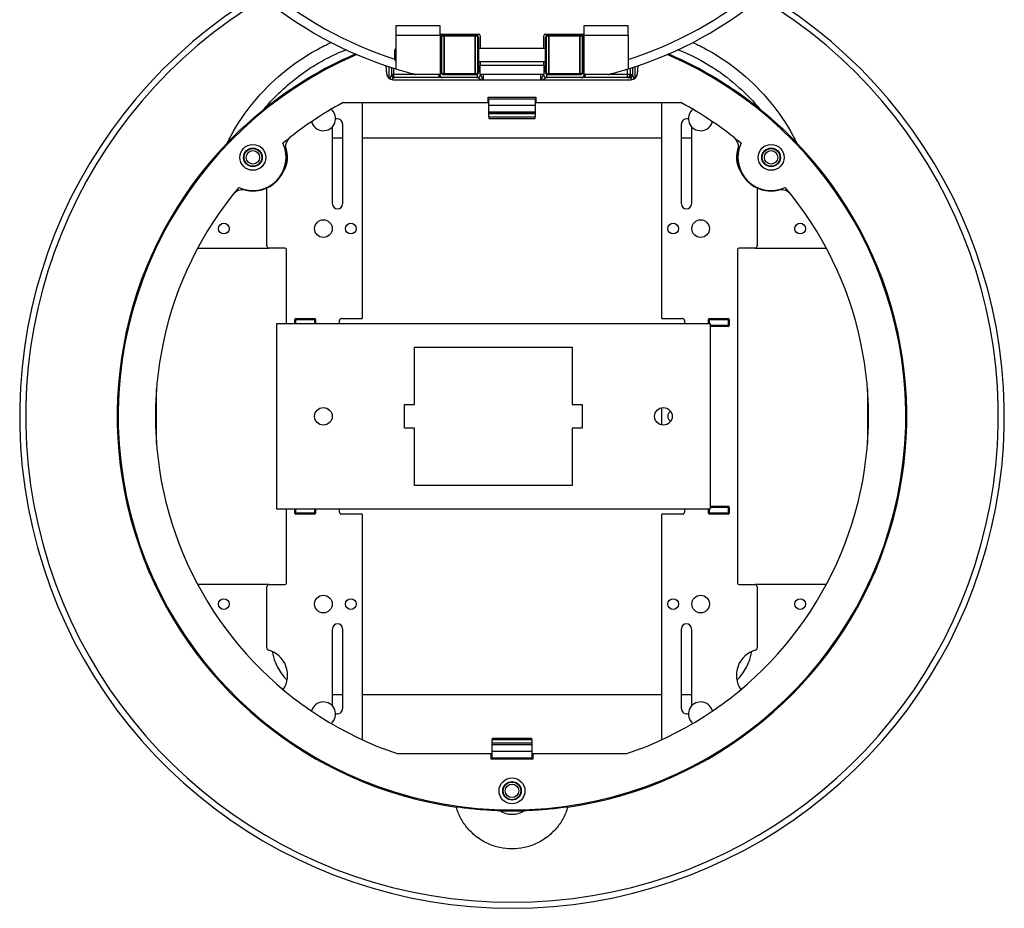
# Model space of a CAD drawing. Units: inches. Extents: x -18 to 345, y 1 to 42.
# Drawn here: x 298 to 303, y 14 to 19 of the extents above; entities that cross this region are included whole.
import ezdxf

# ---------------------------------------------------------------- set-up
doc = ezdxf.new("R2010")
doc.units = ezdxf.units.IN
doc.header["$LTSCALE"] = 2.857143
doc.header["$MEASUREMENT"] = 0
doc.layers.add('Visible (ANSI)', color=7, linetype='Continuous', lineweight=50)
doc.layers.add('Visible Narrow (ANSI)', color=7, linetype='Continuous', lineweight=35)

msp = doc.modelspace()

# ---------------------------------------------------------------- linework, layer by layer
at = {"layer": 'Visible (ANSI)', "lineweight": 25}
for p, q in [((299.7164, 18.8154), (299.7164, 18.7616)), ((299.9723, 18.7616), (299.9723, 18.8154)), ((300.8045, 18.8154), (300.8045, 18.7616)), ((301.0604, 18.7616), (301.0604, 18.8154)), ((299.7164, 18.7616), (299.7164, 18.5664)), ((299.9723, 18.7616), (299.9723, 18.534)), ((299.9813, 18.768), (300.1955, 18.768)), ((300.2045, 18.759), (300.2045, 18.6858)), ((300.5723, 18.6858), (300.5723, 18.759)), ((300.5813, 18.768), (300.7955, 18.768)), ((300.8045, 18.7616), (300.8045, 18.534)), ((301.0604, 18.7616), (301.0604, 18.5664)), ((299.7104, 18.6199), (299.7104, 18.6762)), ((299.9723, 18.6858), (299.9774, 18.6858)), ((300.1934, 18.6858), (300.5834, 18.6858)), ((300.7994, 18.6858), (300.8045, 18.6858)), ((299.9723, 18.6103), (299.9774, 18.6103)), ((300.1934, 18.6103), (300.5834, 18.6103)), ((300.2045, 18.6103), (300.2045, 18.5867)), ((300.2045, 18.534), (300.2045, 18.5867)), ((300.5723, 18.5867), (300.5723, 18.6103)), ((300.5723, 18.5867), (300.5723, 18.534)), ((300.7994, 18.6103), (300.8045, 18.6103)), ((299.6624, 18.5505), (299.6624, 18.54)), ((299.7044, 18.534), (299.7044, 18.5702)), ((299.7044, 18.5187), (299.7044, 18.534)), ((299.9723, 18.534), (299.8321, 18.534)), ((300.5723, 18.534), (300.2045, 18.534)), ((300.9447, 18.534), (300.8045, 18.534)), ((301.0724, 18.5702), (301.0724, 18.534)), ((301.1144, 18.54), (301.1144, 18.5505)), ((299.6984, 18.504), (301.0784, 18.504)), ((300.1874, 18.516), (299.7044, 18.516)), ((301.0614, 18.516), (300.5894, 18.516)), ((299.4112, 18.372), (300.2504, 18.372)), ((299.5214, 18.372), (299.5214, 17.121)), ((300.2504, 18.402), (300.5264, 18.402)), ((300.2504, 18.372), (300.2504, 18.402)), ((300.2504, 18.372), (300.2534, 18.372)), ((300.2534, 18.3564), (300.2534, 18.3936)), ((300.2534, 18.3936), (300.5234, 18.3936)), ((300.2534, 18.3174), (300.2534, 18.3564)), ((300.2534, 18.3564), (300.5234, 18.3564)), ((300.5234, 18.3936), (300.5234, 18.3564)), ((300.5234, 18.372), (300.5264, 18.372)), ((300.5234, 18.3564), (300.5234, 18.3174)), ((300.5264, 18.402), (300.5264, 18.372)), ((300.5264, 18.372), (301.3656, 18.372)), ((301.2554, 17.121), (301.2554, 18.372)), ((300.2534, 18.3174), (300.2534, 18.3162)), ((300.2534, 18.3078), (300.2534, 18.3162)), ((300.2534, 18.3162), (300.5234, 18.3162)), ((300.2534, 18.288), (300.2534, 18.3078)), ((300.5234, 18.3162), (300.5234, 18.3174)), ((300.5234, 18.3162), (300.5234, 18.3078)), ((300.5234, 18.3078), (300.5234, 18.288)), ((299.4077, 18.2484), (299.4077, 17.7846)), ((300.2534, 18.288), (300.2534, 18.2796)), ((300.2534, 18.2796), (300.5234, 18.2796)), ((300.5234, 18.2796), (300.5234, 18.288)), ((301.3691, 17.7846), (301.3691, 18.2484)), ((299.3495, 17.7846), (299.3495, 18.2326)), ((301.4273, 18.2326), (301.4273, 17.7846)), ((299.3495, 18.168), (299.4077, 18.168)), ((299.5214, 18.168), (301.2554, 18.168)), ((301.3691, 18.168), (301.4273, 18.168)), ((298.9694, 17.541), (298.9694, 17.8766)), ((301.8074, 17.8766), (301.8074, 17.541)), ((298.5692, 17.529), (298.9814, 17.529)), ((299.0714, 17.529), (298.9814, 17.529)), ((299.0834, 17.091), (299.0834, 17.517)), ((301.6934, 17.517), (301.6934, 15.591)), ((301.7954, 17.529), (301.7054, 17.529)), ((301.7954, 17.529), (302.2076, 17.529)), ((299.1314, 17.091), (299.1314, 17.115)), ((299.1374, 17.121), (299.2454, 17.121)), ((299.2514, 17.115), (299.2514, 17.091)), ((299.3894, 17.091), (299.3894, 17.109)), ((299.4014, 17.121), (299.5214, 17.121)), ((301.2554, 17.121), (301.3754, 17.121)), ((301.3874, 17.109), (301.3874, 17.091)), ((301.5254, 17.091), (301.5254, 17.115)), ((301.5314, 17.121), (301.6394, 17.121)), ((301.6454, 17.115), (301.6454, 17.0802)), ((299.0267, 17.091), (301.5347, 17.091)), ((299.0267, 16.017), (299.0267, 17.091)), ((301.5347, 17.091), (301.5347, 16.017)), ((301.6394, 17.0742), (301.5347, 17.0742)), ((299.8247, 16.623), (299.8247, 16.9542)), ((299.8247, 16.9542), (300.7367, 16.9542)), ((300.7367, 16.9542), (300.7367, 16.623)), ((298.3304, 16.3968), (298.3304, 16.7113)), ((302.4464, 16.7113), (302.4464, 16.3968)), ((299.7665, 16.623), (299.8247, 16.623)), ((299.7665, 16.485), (299.7665, 16.623)), ((300.7367, 16.623), (300.7949, 16.623)), ((300.7949, 16.623), (300.7949, 16.485)), ((301.2554, 16.5039), (301.2554, 16.6041)), ((299.8247, 16.485), (299.7665, 16.485)), ((299.8247, 16.1538), (299.8247, 16.485)), ((300.7367, 16.485), (300.7367, 16.1538)), ((300.7949, 16.485), (300.7367, 16.485)), ((300.7367, 16.1538), (299.8247, 16.1538)), ((301.5347, 16.017), (299.0267, 16.017)), ((299.0834, 15.591), (299.0834, 16.017)), ((299.1314, 15.993), (299.1314, 16.017)), ((299.2514, 16.017), (299.2514, 15.993)), ((299.3894, 15.999), (299.3894, 16.017)), ((301.3874, 16.017), (301.3874, 15.999)), ((301.5254, 15.993), (301.5254, 16.017)), ((301.5347, 16.0338), (301.6394, 16.0338)), ((301.6454, 16.0278), (301.6454, 15.993)), ((299.2454, 15.987), (299.1374, 15.987)), ((299.5214, 15.987), (299.4014, 15.987)), ((299.5214, 15.987), (299.5214, 14.6809)), ((301.2554, 14.6809), (301.2554, 15.987)), ((301.3754, 15.987), (301.2554, 15.987)), ((301.6394, 15.987), (301.5314, 15.987)), ((298.9814, 15.579), (298.5692, 15.579)), ((298.9694, 15.2105), (298.9694, 15.567)), ((298.9814, 15.579), (299.0714, 15.579)), ((301.7054, 15.579), (301.7954, 15.579)), ((302.2076, 15.579), (301.7954, 15.579)), ((301.8074, 15.567), (301.8074, 15.2105)), ((299.3495, 14.8754), (299.3495, 15.3234)), ((299.4077, 15.3234), (299.4077, 14.8596)), ((301.3691, 14.8596), (301.3691, 15.3234)), ((301.4273, 15.3234), (301.4273, 14.8754)), ((299.4077, 14.94), (299.3495, 14.94)), ((301.2554, 14.94), (299.5214, 14.94)), ((301.4273, 14.94), (301.3691, 14.94)), ((300.2744, 14.6886), (300.2744, 14.6802)), ((300.5024, 14.6886), (300.2744, 14.6886)), ((300.2744, 14.6604), (300.2744, 14.6802)), ((300.2744, 14.652), (300.2744, 14.6604)), ((300.2744, 14.6118), (300.2744, 14.652)), ((300.5024, 14.652), (300.2744, 14.652)), ((300.5024, 14.6802), (300.5024, 14.6886)), ((300.5024, 14.6802), (300.5024, 14.6604)), ((300.5024, 14.6604), (300.5024, 14.652)), ((300.5024, 14.652), (300.5024, 14.6118)), ((300.2684, 14.598), (299.7295, 14.598)), ((300.2744, 14.598), (300.2684, 14.598)), ((300.2684, 14.568), (300.2684, 14.598)), ((300.2744, 14.5746), (300.2744, 14.6118)), ((300.5024, 14.6118), (300.2744, 14.6118)), ((300.5024, 14.6118), (300.5024, 14.5746)), ((300.5084, 14.598), (300.5024, 14.598)), ((300.5084, 14.598), (300.5084, 14.568)), ((301.0473, 14.598), (300.5084, 14.598)), ((300.5084, 14.568), (300.2684, 14.568)), ((300.5024, 14.5746), (300.2744, 14.5746))]:
    msp.add_line(p, q, dxfattribs=at)
at = {"layer": 'Visible (ANSI)'}
for p, q in [((299.9954, 18.7605), (300.1754, 18.7605)), ((300.6014, 18.7605), (300.7814, 18.7605)), ((299.9774, 18.5535), (299.9774, 18.7425)), ((300.1934, 18.7425), (300.1934, 18.5535)), ((300.5834, 18.5535), (300.5834, 18.7425)), ((300.7994, 18.7425), (300.7994, 18.5535)), ((300.1754, 18.5355), (299.9954, 18.5355)), ((300.7814, 18.5355), (300.6014, 18.5355))]:
    msp.add_line(p, q, dxfattribs=at)
at = {"layer": 'Visible (ANSI)', "lineweight": 25}
for centre, radius in [((298.8884, 18.054), 0.075), ((301.8884, 18.054), 0.075), ((298.8884, 18.054), 0.054), ((298.8884, 18.054), 0.051), ((298.8884, 18.054), 0.039), ((301.8884, 18.054), 0.054), ((301.8884, 18.054), 0.051), ((301.8884, 18.054), 0.039), ((298.7201, 17.6415), 0.0312), ((299.2964, 17.6415), 0.051), ((299.4554, 17.6415), 0.0312), ((301.3214, 17.6415), 0.0312), ((301.4804, 17.6415), 0.051), ((302.0567, 17.6415), 0.0312), ((299.2964, 16.554), 0.051), ((301.265, 16.554), 0.051), ((299.2964, 15.4665), 0.051), ((301.4804, 15.4665), 0.051), ((298.7201, 15.4665), 0.0312), ((299.4554, 15.4665), 0.0312), ((301.3214, 15.4665), 0.0312), ((302.0567, 15.4665), 0.0312), ((300.3884, 14.3844), 0.075), ((300.3884, 14.3844), 0.054), ((300.3884, 14.3844), 0.051), ((300.3884, 14.3844), 0.039)]:
    msp.add_circle(centre, radius, dxfattribs=at)
for centre, radius, start, end in [((300.3884, 20.742), 2.277, 206.3672, 252.835), ((300.3884, 20.742), 2.277, 287.165, 333.6821), ((300.3884, 16.554), 2.85, 120.9293, 59.0707), ((299.9813, 18.759), 0.009, 90, 180), ((300.1955, 18.759), 0.009, 0, 90), ((300.5813, 18.759), 0.009, 90, 180), ((300.7955, 18.759), 0.009, 0, 90), ((300.3884, 16.554), 2.28, 113.1998, 66.8002), ((300.3884, 16.554), 2.286, 113.3421, 128.9387), ((299.72, 18.6762), 0.0096, 112.0243, 180), ((300.3884, 16.554), 2.286, 51.0613, 66.6579), ((299.5484, 18.5505), 0.114, 0, 18.0068), ((299.72, 18.6199), 0.0096, 180, 247.9757), ((301.2284, 18.5505), 0.114, 161.9932, 180), ((299.6984, 18.54), 0.036, 180, 270), ((300.1874, 18.534), 0.018, 270, 0), ((300.5894, 18.534), 0.018, 180, 270), ((301.0544, 18.534), 0.018, 270, 0), ((301.0784, 18.54), 0.036, 270, 0), ((300.3884, 16.554), 2.064, 118.2593, 129.9808), ((300.3884, 16.554), 2.064, 50.0192, 61.7407), ((299.2964, 18.279), 0.0705, 194.7366, 49.9346), ((301.4804, 18.279), 0.0705, 130.0654, 345.2634), ((299.3786, 18.2484), 0.0291, 0, 113.9523), ((301.3982, 18.2484), 0.0291, 66.0477, 180), ((300.3884, 16.554), 2.286, 136.1742, 261.8841), ((298.8884, 18.054), 0.192, 244.8625, 25.1375), ((299.1487, 18.1133), 0.072, 128.4857, 192.8245), ((300.3884, 16.554), 2.286, 278.1159, 43.8258), ((301.6281, 18.1133), 0.072, 347.1755, 51.5143), ((301.8884, 18.054), 0.192, 154.8625, 295.1375), ((298.8884, 18.054), 0.195, 257.1755, 12.8245), ((298.9394, 18.054), 0.15, 327.6404, 23.7023), ((299.2964, 17.868), 0.3, 134.3557, 135.6311), ((301.8374, 18.054), 0.15, 156.2977, 212.3596), ((301.4804, 17.868), 0.3, 44.3689, 45.6443), ((301.8884, 18.054), 0.195, 167.1755, 282.8245), ((300.3884, 16.554), 2.064, 140.0192, 251.3831), ((298.8291, 17.7937), 0.072, 77.1755, 141.5143), ((300.3884, 16.554), 2.064, 288.6169, 39.9808), ((301.9477, 17.7937), 0.072, 38.4857, 102.8245), ((299.3786, 17.7846), 0.0291, 180, 0), ((301.3982, 17.7846), 0.0291, 180, 0), ((298.9814, 17.541), 0.012, 180, 270), ((299.0714, 17.517), 0.012, 0, 90), ((301.7054, 17.517), 0.012, 90, 180), ((301.7954, 17.541), 0.012, 270, 0), ((299.1374, 17.115), 0.006, 90, 180), ((299.2454, 17.115), 0.006, 0, 90), ((299.4014, 17.109), 0.012, 90, 180), ((301.3754, 17.109), 0.012, 0, 90), ((301.5314, 17.115), 0.006, 90, 180), ((301.6394, 17.115), 0.006, 0, 90), ((301.6394, 17.0802), 0.006, 270, 0), ((301.3214, 16.554), 0.0312, 116.1924, 243.8076), ((301.6394, 16.0278), 0.006, 0, 90), ((299.1374, 15.993), 0.006, 180, 270), ((299.2454, 15.993), 0.006, 270, 0), ((299.4014, 15.999), 0.012, 180, 270), ((301.3754, 15.999), 0.012, 270, 0), ((301.5314, 15.993), 0.006, 180, 270), ((301.6394, 15.993), 0.006, 270, 0), ((298.9814, 15.567), 0.012, 90, 180), ((299.0714, 15.591), 0.012, 270, 0), ((301.7054, 15.591), 0.012, 180, 270), ((301.7954, 15.567), 0.012, 0, 90), ((299.3786, 15.3234), 0.0291, 0, 180), ((301.3982, 15.3234), 0.0291, 0, 180), ((298.9814, 15.2105), 0.012, 180, 254.9739), ((298.9394, 15.054), 0.15, 326.3032, 74.9739), ((299.2964, 15.24), 0.3, 189.3955, 225.6443), ((301.8374, 15.054), 0.15, 105.0261, 213.6968), ((301.4804, 15.24), 0.3, 314.3557, 350.6045), ((301.7954, 15.2105), 0.012, 285.0261, 0), ((299.2964, 14.829), 0.0705, 310.0654, 165.2634), ((301.4804, 14.829), 0.0705, 14.7366, 229.9346), ((299.3786, 14.8596), 0.0291, 246.0477, 0), ((301.3982, 14.8596), 0.0291, 180, 293.9523), ((300.3884, 16.554), 2.286, 268.2208, 271.7792)]:
    msp.add_arc(centre, radius, start, end, dxfattribs=at)
at = {"layer": 'Visible (ANSI)'}
for centre, start, end in [((299.9954, 18.7425), 90, 180), ((300.1754, 18.7425), 0, 90), ((300.6014, 18.7425), 90, 180), ((300.7814, 18.7425), 0, 90), ((299.9954, 18.5535), 180, 270), ((300.1754, 18.5535), 270, 0), ((300.6014, 18.5535), 180, 270), ((300.7814, 18.5535), 270, 0)]:
    msp.add_arc(centre, 0.018, start, end, dxfattribs=at)
at = {"layer": 'Visible (ANSI)', "lineweight": 25}
for points, knots in [([(298.7392, 18.137), (298.7465, 18.1518), (298.7541, 18.1663), (298.7982, 18.2465), (298.8417, 18.3115), (298.942, 18.4338), (298.9987, 18.4911), (299.122, 18.5938), (299.1886, 18.6391), (299.2855, 18.6926), (299.3137, 18.7067), (299.342, 18.7197)], [7.16484, 7.16484, 7.16484, 7.16484, 7.371156, 7.371156, 8.32716, 8.32716, 9.283163, 9.283163, 10.239166, 10.239166, 10.621446, 10.621446, 10.621446, 10.621446]), ([(301.4348, 18.7197), (301.4631, 18.7067), (301.4912, 18.6926), (301.5882, 18.6391), (301.6548, 18.5938), (301.7781, 18.4911), (301.8348, 18.4338), (301.9351, 18.3115), (301.9786, 18.2465), (302.0227, 18.1663), (302.0303, 18.1518), (302.0376, 18.137)], [15.014996, 15.014996, 15.014996, 15.014996, 15.397276, 15.397276, 16.353279, 16.353279, 17.309282, 17.309282, 18.265285, 18.265285, 18.471602, 18.471602, 18.471602, 18.471602]), ([(299.7164, 18.5664), (299.731, 18.5619), (299.7463, 18.5574), (299.7795, 18.5479), (299.7973, 18.543), (299.8167, 18.538), (299.8219, 18.5366), (299.8277, 18.5351), (299.8293, 18.5347), (299.8315, 18.5342), (299.8321, 18.534), (299.8321, 18.534)], [1.0196772, 1.0196772, 1.0196772, 1.0196772, 1.2155304, 1.2155304, 1.4569544, 1.4569544, 1.5427696, 1.5427696, 1.5856772, 1.5856772, 1.6285848, 1.6285848, 1.6285848, 1.6285848]), ([(299.9709, 18.534), (299.9709, 18.533), (299.971, 18.532), (299.9714, 18.53), (299.9717, 18.5289), (299.9726, 18.5266), (299.9732, 18.5254), (299.9751, 18.5228), (299.9764, 18.5214), (299.9795, 18.519), (299.9813, 18.518), (299.9852, 18.5166), (299.9872, 18.5162), (299.9896, 18.516), (299.99, 18.516), (299.9904, 18.516)], [0, 0, 0, 0, 0.171378, 0.171378, 0.356042, 0.356042, 0.582562, 0.582562, 0.888779, 0.888779, 1.202938, 1.202938, 1.517097, 1.517097, 1.570796, 1.570796, 1.570796, 1.570796]), ([(300.7864, 18.516), (300.7885, 18.516), (300.7906, 18.5163), (300.7945, 18.5176), (300.7964, 18.5185), (300.7997, 18.5207), (300.8011, 18.5221), (300.8035, 18.5252), (300.8044, 18.5268), (300.8054, 18.5298), (300.8057, 18.531), (300.8058, 18.5329), (300.8059, 18.5334), (300.8059, 18.534)], [-1.570796, -1.570796, -1.570796, -1.570796, -1.256637, -1.256637, -0.942478, -0.942478, -0.628319, -0.628319, -0.314159, -0.314159, -0.099353, -0.099353, 0, 0, 0, 0]), ([(300.9447, 18.534), (300.9447, 18.534), (300.9453, 18.5342), (300.9475, 18.5347), (300.9491, 18.5351), (300.9549, 18.5366), (300.9601, 18.538), (300.9795, 18.543), (300.9973, 18.5479), (301.0305, 18.5574), (301.0458, 18.5619), (301.0604, 18.5664)], [1.6285848, 1.6285848, 1.6285848, 1.6285848, 1.6714924, 1.6714924, 1.7144, 1.7144, 1.8002152, 1.8002152, 2.0416392, 2.0416392, 2.2374924, 2.2374924, 2.2374924, 2.2374924]), ([(299.6967, 18.5198), (299.6967, 18.5198), (299.6968, 18.5197), (299.697, 18.5185), (299.6971, 18.5173), (299.6971, 18.516)], [-0.06169648, -0.06169648, -0.06169648, -0.06169648, -0.06130697, -0.06130697, -0.04127069, -0.04127069, -0.04127069, -0.04127069]), ([(299.6971, 18.516), (299.6972, 18.516), (299.6973, 18.516), (299.699, 18.516), (299.7004, 18.516), (299.7018, 18.516)], [-0.0621904, -0.0621904, -0.0621904, -0.0621904, -0.06111509, -0.06111509, -0.04467848, -0.04467848, -0.04467848, -0.04467848]), ([(298.7392, 18.137), (298.7392, 18.137), (298.7396, 18.1374), (298.7412, 18.1391), (298.7426, 18.1406), (298.7472, 18.1453), (298.751, 18.1492), (298.7646, 18.1632), (298.7771, 18.1756), (298.8205, 18.2183), (298.8738, 18.2692), (298.9517, 18.3321)], [0, 0, 0, 0, 0.03646, 0.03646, 0.082835, 0.082835, 0.164281, 0.164281, 0.375946, 0.375946, 1.231337, 1.231337, 1.231337, 1.231337]), ([(301.8251, 18.3321), (301.8874, 18.2818), (301.9342, 18.2389), (301.9919, 18.1836), (302.0088, 18.1666), (302.025, 18.1501), (302.0299, 18.145), (302.0346, 18.1401), (302.0358, 18.1389), (302.0372, 18.1374), (302.0376, 18.137), (302.0376, 18.137)], [0, 0, 0, 0, 1.017039, 1.017039, 1.685986, 1.685986, 1.966334, 1.966334, 2.077361, 2.077361, 2.177339, 2.177339, 2.177339, 2.177339]), ([(300.7111, 14.2909), (300.7045, 14.268), (300.6953, 14.2457), (300.6726, 14.2036), (300.6589, 14.1837), (300.6286, 14.1483), (300.6111, 14.1317), (300.5724, 14.1023), (300.5513, 14.0895), (300.5066, 14.069), (300.4832, 14.0612), (300.4357, 14.0509), (300.4117, 14.0484), (300.3651, 14.0484), (300.3411, 14.0509), (300.2936, 14.0612), (300.2701, 14.069), (300.2255, 14.0895), (300.2043, 14.1023), (300.1657, 14.1317), (300.1482, 14.1483), (300.1179, 14.1837), (300.1042, 14.2036), (300.0814, 14.2457), (300.0723, 14.268), (300.0657, 14.2909)], [4.446229, 4.446229, 4.446229, 4.446229, 4.734157, 4.734157, 5.030128, 5.030128, 5.326013, 5.326013, 5.621898, 5.621898, 5.917782, 5.917782, 6.213667, 6.213667, 6.509552, 6.509552, 6.805437, 6.805437, 7.101321, 7.101321, 7.397206, 7.397206, 7.693178, 7.693178, 7.981105, 7.981105, 7.981105, 7.981105]), ([(300.3174, 14.2691), (300.2952, 14.2698), (300.2741, 14.2708), (300.2202, 14.274), (300.1894, 14.2765), (300.1257, 14.2829), (300.0942, 14.2869), (300.0657, 14.2909)], [0, 0, 0, 0, 0.282663, 0.282663, 0.6997, 0.6997, 1.164303, 1.164303, 1.164303, 1.164303]), ([(300.7111, 14.2909), (300.6787, 14.2863), (300.6426, 14.2819), (300.5686, 14.2749), (300.5364, 14.2727), (300.4929, 14.2704), (300.4764, 14.2697), (300.4594, 14.2691)], [0, 0, 0, 0, 0.51422, 0.51422, 0.98203, 0.98203, 1.278645, 1.278645, 1.278645, 1.278645])]:
    msp.add_open_spline(points, degree=3, knots=knots, dxfattribs=at)
for points in [[(299.7018, 18.516), (299.7026, 18.516), (299.7035, 18.516), (299.7044, 18.516)], [(299.7044, 18.516), (299.7044, 18.5169), (299.7044, 18.5178), (299.7044, 18.5187)], [(299.7044, 18.5148), (299.7044, 18.5153), (299.7044, 18.5156), (299.7044, 18.516)], [(299.7044, 18.5127), (299.7044, 18.5135), (299.7044, 18.5142), (299.7044, 18.5148)]]:
    msp.add_open_spline(points, degree=3, dxfattribs=at)
at = {"layer": 'Visible Narrow (ANSI)', "lineweight": 25}
for p, q in [((299.9723, 18.8154), (299.7164, 18.8154)), ((301.0604, 18.8154), (300.8045, 18.8154)), ((299.7164, 18.7616), (299.9723, 18.7616)), ((300.1874, 18.768), (300.1874, 18.7559)), ((300.5894, 18.7559), (300.5894, 18.768)), ((300.8045, 18.7616), (301.0604, 18.7616)), ((300.5723, 18.5867), (300.2045, 18.5867)), ((299.675, 18.5797), (299.675, 18.5126)), ((299.6804, 18.5088), (299.6911, 18.5301)), ((299.6911, 18.5744), (299.6911, 18.5301)), ((299.7024, 18.534), (299.6994, 18.534)), ((299.7024, 18.5708), (299.7024, 18.534)), ((299.7024, 18.534), (299.7044, 18.534)), ((299.8321, 18.534), (299.7044, 18.534)), ((300.1874, 18.5401), (300.1874, 18.516)), ((300.2054, 18.534), (300.2204, 18.504)), ((300.2234, 18.504), (300.2234, 18.534)), ((300.5534, 18.534), (300.5534, 18.504)), ((300.5564, 18.504), (300.5714, 18.534)), ((300.5894, 18.516), (300.5894, 18.5401)), ((301.0544, 18.534), (300.9447, 18.534)), ((301.0544, 18.5646), (301.0544, 18.534)), ((301.0544, 18.534), (301.0544, 18.516)), ((301.0724, 18.534), (301.0544, 18.534)), ((301.0724, 18.534), (301.0744, 18.534)), ((301.0744, 18.534), (301.0744, 18.5708)), ((301.0774, 18.534), (301.0744, 18.534)), ((301.0857, 18.5744), (301.0857, 18.5301)), ((301.0857, 18.5301), (301.0964, 18.5088)), ((301.1018, 18.5126), (301.1018, 18.5797)), ((299.7044, 18.5127), (299.6893, 18.5052)), ((300.2114, 18.504), (300.1874, 18.516)), ((300.5894, 18.516), (300.5654, 18.504)), ((301.0875, 18.5052), (301.0697, 18.5141)), ((300.2534, 18.3174), (300.5234, 18.3174)), ((300.2534, 18.3078), (300.5234, 18.3078)), ((300.2534, 18.288), (300.5234, 18.288)), ((299.1314, 17.115), (299.1374, 17.115)), ((299.1374, 17.115), (299.1374, 17.121)), ((299.1374, 17.115), (299.2454, 17.115)), ((299.1374, 17.091), (299.1374, 17.115)), ((299.2454, 17.121), (299.2454, 17.115)), ((299.2454, 17.115), (299.2514, 17.115)), ((299.2454, 17.115), (299.2454, 17.091)), ((301.5254, 17.115), (301.5314, 17.115)), ((301.5314, 17.115), (301.5314, 17.121)), ((301.5314, 17.115), (301.6394, 17.115)), ((301.5314, 17.091), (301.5314, 17.115)), ((301.6394, 17.121), (301.6394, 17.115)), ((301.6394, 17.115), (301.6454, 17.115)), ((301.6394, 17.115), (301.6394, 17.0802)), ((301.6394, 17.0802), (301.5347, 17.0802)), ((301.6454, 17.0802), (301.6394, 17.0802)), ((301.6394, 17.0802), (301.6394, 17.0742)), ((299.1374, 15.993), (299.1374, 16.017)), ((299.2454, 16.017), (299.2454, 15.993)), ((301.5314, 15.993), (301.5314, 16.017)), ((301.5347, 16.0278), (301.6394, 16.0278)), ((301.6394, 16.0338), (301.6394, 16.0278)), ((301.6394, 16.0278), (301.6454, 16.0278)), ((301.6394, 16.0278), (301.6394, 15.993)), ((299.1374, 15.993), (299.1314, 15.993)), ((299.1374, 15.987), (299.1374, 15.993)), ((299.2454, 15.993), (299.1374, 15.993)), ((299.2514, 15.993), (299.2454, 15.993)), ((299.2454, 15.993), (299.2454, 15.987)), ((301.5314, 15.993), (301.5254, 15.993)), ((301.5314, 15.987), (301.5314, 15.993)), ((301.6394, 15.993), (301.5314, 15.993)), ((301.6454, 15.993), (301.6394, 15.993)), ((301.6394, 15.993), (301.6394, 15.987)), ((300.5024, 14.6802), (300.2744, 14.6802)), ((300.5024, 14.6604), (300.2744, 14.6604))]:
    msp.add_line(p, q, dxfattribs=at)
at = {"layer": 'Visible Narrow (ANSI)'}
for p, q in [((299.9954, 18.7605), (299.9954, 18.5355)), ((300.1754, 18.5355), (300.1754, 18.7605)), ((300.6014, 18.7605), (300.6014, 18.5355)), ((300.7814, 18.5355), (300.7814, 18.7605))]:
    msp.add_line(p, q, dxfattribs=at)
at = {"layer": 'Visible Narrow (ANSI)', "lineweight": 25}
for centre, radius, start, end in [((300.3884, 20.742), 2.2243, 207.3624, 252.2534), ((300.3884, 20.742), 2.2243, 287.5844, 332.6376), ((300.3884, 16.554), 2.8151, 120.6779, 59.3221)]:
    msp.add_arc(centre, radius, start, end, dxfattribs=at)
for centre, major_axis, ratio, start_param, end_param in [((299.6994, 18.498), (0, -0.036), 0.509525, 3.141593, 3.612832), ((299.7071, 18.5301), (-0.0127, 0.0127), 0.811312, 0.889196, 1.56882), ((299.7154, 18.534), (0, 0.018), 0.891007, 1.570796, 2.010109), ((299.6864, 18.534), (0, -0.018), 0.891007, 1.131484, 1.570796), ((299.6864, 18.5187), (0.018, 0), 0.719207, 0, 0.632757), ((299.9904, 18.534), (-0.0285, 0), 0.632643, 0, 1.570796), ((299.9742, 18.648), (0, 0.132), 0.045261, 2.613235, 2.691483), ((300.7864, 18.534), (0.0285, 0), 0.632643, 4.712389, 6.283185), ((300.8026, 18.648), (0, -0.132), 0.045261, 0.450107, 0.528357), ((301.0544, 18.534), (0.02, 0), 0.901719, 4.712389, 6.283185), ((301.0614, 18.534), (0, -0.018), 0.891007, 0, 1.570796), ((301.0697, 18.5301), (-0.0127, -0.0127), 0.811312, 0.889196, 2.252397), ((301.0774, 18.498), (0, 0.036), 0.509525, 5.811946, 6.283185), ((299.6864, 18.516), (0.018, 0), 0.749712, 0, 0.71985), ((299.7071, 18.5301), (-0.0127, 0.0127), 0.811312, 1.922176, 2.086728), ((301.0614, 18.498), (0.0183, 0), 0.981305, 1.099557, 1.570796)]:
    msp.add_ellipse(centre, major_axis=major_axis, ratio=ratio, start_param=start_param, end_param=end_param, dxfattribs=at)
for points, knots in [([(298.9517, 18.3321), (298.9718, 18.3564), (298.9929, 18.38), (299.0783, 18.4677), (299.1491, 18.5254), (299.2525, 18.5918), (299.2811, 18.6085), (299.3482, 18.644), (299.3872, 18.662), (299.4271, 18.6778)], [-3.466267, -3.466267, -3.466267, -3.466267, -3.067953, -3.067953, -1.926754, -1.926754, -1.508361, -1.508361, -0.96844, -0.96844, -0.96844, -0.96844]), ([(301.3497, 18.6779), (301.4205, 18.6497), (301.4885, 18.6147), (301.5793, 18.5564), (301.6061, 18.5377), (301.6802, 18.481), (301.7257, 18.4403), (301.7877, 18.3757), (301.8068, 18.3542), (301.8251, 18.3321)], [-3.647168, -3.647168, -3.647168, -3.647168, -2.688873, -2.688873, -2.276335, -2.276335, -1.511497, -1.511497, -1.149341, -1.149341, -1.149341, -1.149341]), ([(299.6999, 18.5249), (299.6995, 18.5243), (299.699, 18.5236), (299.6979, 18.5219), (299.6974, 18.521), (299.6967, 18.5198)], [-0.04100255, -0.04100255, -0.04100255, -0.04100255, -0.02050127, -0.02050127, 0, 0, 0, 0]), ([(300.4594, 14.2691), (300.4589, 14.2688), (300.4583, 14.2684), (300.4479, 14.2615), (300.4369, 14.2562), (300.4134, 14.2489), (300.4009, 14.247), (300.3884, 14.247), (300.3802, 14.247), (300.3719, 14.2479), (300.3508, 14.2521), (300.3383, 14.2567), (300.3236, 14.2651), (300.3205, 14.267), (300.3174, 14.2691)], [-1.0140794, -1.0140794, -1.0140794, -1.0140794, -1.0061469, -1.0061469, -0.855054, -0.855054, -0.6960885, -0.6960885, -0.6960885, -0.5919221, -0.5919221, -0.4252558, -0.4252558, -0.3786629, -0.3786629, -0.3786629, -0.3786629])]:
    msp.add_open_spline(points, degree=3, knots=knots, dxfattribs=at)
msp.add_open_spline([(299.7009, 18.5264), (299.7006, 18.5259), (299.7003, 18.5254), (299.6999, 18.5249)], degree=3, dxfattribs=at)

doc.saveas('drawing.dxf')
